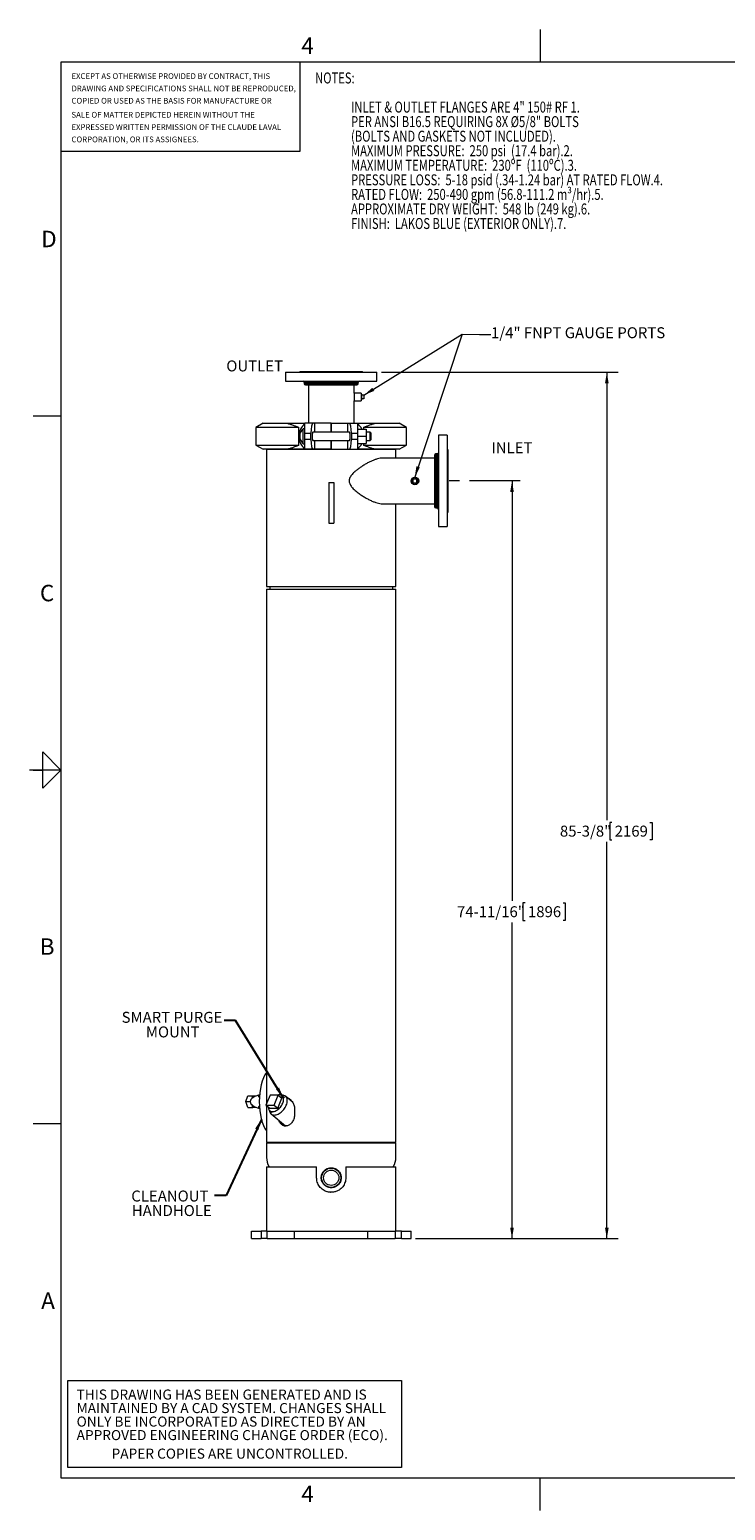
# Model space of a CAD drawing. Units: inches. Extents: x 0.1 to 22.1, y 0.1 to 17.1.
# Drawn here: x 0.1 to 7.7, y 0.1 to 16.3 of the extents above; entities that cross this region are included whole.
import ezdxf
from ezdxf.enums import TextEntityAlignment as Align

# ---------------------------------------------------------------- set-up
doc = ezdxf.new("R2010")
doc.units = ezdxf.units.IN
doc.header["$MEASUREMENT"] = 0
doc.linetypes.add('CENTERX2', pattern=[0.8, 0.5, -0.1, 0.1, -0.1])
doc.layers.add('7', color=7, linetype='Continuous', lineweight=15)
doc.styles.add('SLDTEXTSTYLE0', font='TXT', dxfattribs={"width": 0.75})
doc.styles.add('SLDTEXTSTYLE3', font='TXT', dxfattribs={"width": 0.8625})
doc.dimstyles.new('SLDDIMSTYLE1', dxfattribs={"dimtxt": 0.18, "dimasz": 0.12, "dimexe": 0, "dimexo": 0.0625, "dimgap": 0, "dimtad": 0, "dimtih": 1, "dimtoh": 1, "dimdec": 0, "dimrnd": 1e-09, "dimzin": 0, "dimdsep": 46, "dimlunit": 5, "dimtxsty": 'Standard', "dimsah": 1, "dimcen": 0.09, "dimadec": 0, "dimazin": 0, "dimtfac": 0.12, "dimtdec": 0, "dimtofl": 0, "dimtmove": 0, "dimatfit": 3, "dimfxl": 0, "dimfrac": 2, "dimtolj": 1, "dimtzin": 0, "dimarcsym": 0})
doc.dimstyles.new('SLDDIMSTYLE2', dxfattribs={"dimtxt": 0.12, "dimasz": 0.12, "dimexe": 0, "dimexo": 0.0625, "dimgap": 0.03, "dimtad": 0, "dimtih": 1, "dimtoh": 1, "dimdec": 6, "dimlfac": 9, "dimrnd": 1e-09, "dimzin": 12, "dimdsep": 46, "dimlunit": 5, "dimtxsty": 'SLDTEXTSTYLE0', "dimsah": 1, "dimcen": 0.09, "dimadec": 0, "dimazin": 3, "dimtfac": 1, "dimtofl": 0, "dimtmove": 0, "dimatfit": 3, "dimfxl": 0, "dimfrac": 2, "dimtolj": 1, "dimtzin": 12, "dimarcsym": 0})

# ---------------------------------------------------------------- blocks, each defined once
blk = doc.blocks.new('SALESNOTES_SEP_FLG')
at = {"layer": '7', "color": 7, "style": 'SLDTEXTSTYLE0', "width": 0.75}
for tag, height, p in [('AUTOATTR0_0', 0.12, (0.065, 1.595)), ('AUTOATTR0_1', 0.12, (0.459, 1.277)), ('AUTOATTR0_2', 0.12, (0.459, 1.117)), ('AUTOATTR0_3', 0.12, (0.459, 0.958)), ('AUTOATTR0_4', 0.12, (0.459, 0.799)), ('AUTOATTR0_5', 0.12, (0.459, 0.639)), ('AUTOATTR0_6', 0.12, (0.459, 0.48)), ('AUTOATTR0_7', 0.12, (0.459, 0.32)), ('AUTOATTR0_8', 0.12, (0.459, 0.157)), ('AUTOATTR0_9', 0.125, (2.634, 0.154)), ('AUTOATTR0_10', 0.12, (3.095, 0.157)), ('AUTOATTR0_11', 0.12, (0.459, -0.006))]:
    blk.add_attdef(tag, text='', height=height, dxfattribs=at).set_placement(p, align=Align.BOTTOM_LEFT)
blk = doc.blocks.new('EconoteSW')
at = {"color": 7, "linetype": 'Continuous', "lineweight": 0}
for p, q in [((0.001, 0.935), (3.657, 0.935)), ((0.001, -0.018), (0.001, 0.935)), ((3.657, 0.935), (3.657, -0.018)), ((3.657, -0.018), (0.001, -0.018))]:
    blk.add_line(p, q, dxfattribs=at)
at = {"color": 7, "linetype": 'Continuous', "lineweight": 0, "char_height": 0.11, "style": 'SLDTEXTSTYLE0'}
for s, insert, attachment_point in [('THIS DRAWING HAS BEEN GENERATED AND IS', (0.096, 0.837), 1), ('MAINTAINED BY A CAD SYSTEM. CHANGES SHALL', (0.096, 0.689), 1), ('ONLY BE INCORPORATED AS DIRECTED BY AN', (0.096, 0.541), 1), ('APPROVED ENGINEERING CHANGE ORDER (ECO).', (0.096, 0.393), 1), ('PAPER COPIES ARE UNCONTROLLED.', (1.774, 0.19), 2)]:
    blk.add_mtext(s, dxfattribs=dict(at, insert=insert, attachment_point=attachment_point))
blk = doc.blocks.new('_D_1')
at = {"layer": '7'}
for p, q in [((5.39, 11.396), (5.39, 6.8)), ((5.534, 6.776), (5.51, 6.776)), ((5.51, 6.776), (5.51, 6.585)), ((5.95, 6.776), (5.974, 6.776)), ((5.974, 6.776), (5.974, 6.585)), ((5.39, 3.1), (5.39, 6.561)), ((5.51, 6.585), (5.534, 6.585)), ((5.974, 6.585), (5.95, 6.585)), ((4.334, 3.1), (5.515, 3.1))]:
    blk.add_line(p, q, dxfattribs=at)
for points in [[(5.39, 11.396), (5.37, 11.276), (5.41, 11.276)], [(5.39, 3.1), (5.41, 3.22), (5.37, 3.22)]]:
    blk.add_solid(points, dxfattribs=at)
at = {"layer": '7', "char_height": 0.12, "attachment_point": 1, "style": 'SLDTEXTSTYLE0'}
for s, insert in [('74-11/16"', (4.787, 6.74)), ('1896', (5.565, 6.74))]:
    blk.add_mtext(s, dxfattribs=dict(at, insert=insert))
blk = doc.blocks.new('_D_2')
at = {"layer": '7'}
for p, q in [((3.959, 12.586), (6.554, 12.586)), ((6.429, 12.586), (6.429, 7.682)), ((6.485, 7.658), (6.46, 7.658)), ((6.46, 7.658), (6.46, 7.467)), ((6.9, 7.658), (6.925, 7.658)), ((6.925, 7.658), (6.925, 7.467)), ((6.46, 7.467), (6.485, 7.467)), ((6.925, 7.467), (6.9, 7.467)), ((6.429, 3.1), (6.429, 7.443)), ((4.334, 3.1), (6.554, 3.1))]:
    blk.add_line(p, q, dxfattribs=at)
for points in [[(6.429, 12.586), (6.409, 12.466), (6.449, 12.466)], [(6.429, 3.1), (6.449, 3.22), (6.409, 3.22)]]:
    blk.add_solid(points, dxfattribs=at)
at = {"layer": '7', "char_height": 0.12, "attachment_point": 1, "style": 'SLDTEXTSTYLE0'}
for s, insert in [('85-3/8"', (5.915, 7.622)), ('2169', (6.515, 7.622))]:
    blk.add_mtext(s, dxfattribs=dict(at, insert=insert))
blk = doc.blocks.new('SW_NOTE_3')
at = {"layer": '7', "color": 0, "char_height": 0.12, "attachment_point": 2, "style": 'SLDTEXTSTYLE0'}
for s, insert in [('SMART PURGE', (-0.57, 0.093)), ('MOUNT', (-0.562, -0.067))]:
    blk.add_mtext(s, dxfattribs=dict(at, insert=insert))
blk = doc.blocks.new('SW_NOTE_4')
at = {"layer": '7', "color": 0, "char_height": 0.12, "attachment_point": 2, "style": 'SLDTEXTSTYLE0'}
for s, insert in [('CLEANOUT', (-0.49, 0.056)), ('HANDHOLE', (-0.469, -0.103))]:
    blk.add_mtext(s, dxfattribs=dict(at, insert=insert))

msp = doc.modelspace()

# ---------------------------------------------------------------- linework, layer by layer
at = {"color": 7, "linetype": 'Continuous', "lineweight": 15}
for p, q in [((2.90921525, 12.58614991), (2.90921525, 12.48892811)), ((2.90921525, 12.58614991), (3.90921523, 12.58614991)), ((2.90921525, 12.48892811), (3.90921523, 12.48892811)), ((3.06546523, 12.5930944), (3.06546523, 12.58614991)), ((3.06546523, 12.5930944), (3.75296524, 12.5930944)), ((3.75296524, 12.58614991), (3.75296524, 12.5930944)), ((3.90921523, 12.48892811), (3.90921523, 12.58614991)), ((3.11407636, 12.47503913), (3.11407636, 12.46115016)), ((3.12796524, 12.44726118), (3.69046524, 12.44726118)), ((3.15921524, 12.44726118), (3.15921524, 12.02698325)), ((3.65921523, 12.35698335), (3.65921523, 12.44726118)), ((3.73560412, 12.35698335), (3.65921523, 12.35698335)), ((3.65921523, 12.35698335), (3.65921523, 12.31531694)), ((3.70435412, 12.46115016), (3.70435412, 12.47503913)), ((3.73560412, 12.35698335), (3.73560412, 12.31531694)), ((3.74038191, 12.3453169), (3.73560412, 12.3453169)), ((3.74038191, 12.3453169), (3.74038191, 12.28531697)), ((3.76815967, 12.3361504), (3.74038191, 12.3361504)), ((3.76815967, 12.3361504), (3.76815967, 12.29448347)), ((3.65921523, 12.31531694), (3.65921523, 12.27365)), ((3.65921523, 12.27365), (3.73560412, 12.27365)), ((3.65921523, 12.02698325), (3.65921523, 12.27365)), ((3.73560412, 12.31531694), (3.73560412, 12.27365)), ((3.73560412, 12.28531697), (3.74038191, 12.28531697)), ((3.76815967, 12.29448347), (3.74038191, 12.29448347)), ((2.66337764, 12.02698325), (2.58254855, 11.98031693)), ((2.66337764, 12.02698325), (2.92679392, 12.02698325)), ((2.92679392, 12.02698325), (3.11977081, 12.02698325)), ((3.21088108, 12.02698325), (3.11977081, 12.02698325)), ((3.11977081, 11.91788641), (3.11977081, 12.02698325)), ((3.22810331, 12.02698325), (3.21088108, 12.02698325)), ((3.22810331, 11.92976145), (3.22810331, 12.02698325)), ((3.40810413, 12.02698325), (3.22810331, 12.02698325)), ((3.40810413, 11.92976145), (3.40810413, 12.02698325)), ((3.40921524, 12.00281703), (3.40810413, 12.00281703)), ((3.40921524, 11.9979063), (3.40810413, 11.9979063)), ((3.40921524, 12.02698325), (3.40921524, 11.92976145)), ((3.40921524, 12.02698325), (3.58921607, 12.02698325)), ((3.58921607, 12.02698325), (3.58921607, 11.92976145)), ((3.58921607, 12.02698325), (3.60643828, 12.02698325)), ((3.60643828, 12.02698325), (3.69754857, 12.02698325)), ((3.69754857, 12.02698325), (3.69754857, 11.91788641)), ((3.69754857, 12.02698325), (3.89052545, 12.02698325)), ((3.89052545, 12.02698325), (4.15394177, 12.02698325)), ((4.23477079, 11.98031693), (4.15394177, 12.02698325)), ((2.58254855, 11.98031693), (2.58254855, 11.78920556)), ((3.05496884, 11.98031693), (2.58254855, 11.98031693)), ((3.05496884, 11.78920556), (3.05496884, 11.98031693)), ((3.06408573, 11.88964643), (3.06408573, 11.87987606)), ((3.11977081, 11.96531669), (3.10359874, 11.96531669)), ((3.10359874, 11.8042058), (3.10359874, 11.96531669)), ((3.11977081, 11.91788641), (3.18643747, 11.91788641)), ((3.11977081, 11.85163608), (3.11977081, 11.91788641)), ((3.11977081, 11.74253924), (3.11977081, 11.85163608)), ((3.18643747, 11.85163608), (3.11977081, 11.85163608)), ((3.18643747, 11.85163608), (3.18643747, 11.91788641)), ((3.61103458, 11.92976145), (3.20628477, 11.92976145)), ((3.20628477, 11.83976104), (3.61103458, 11.83976104)), ((3.22810331, 11.74253924), (3.22810331, 11.83976104)), ((3.40921524, 11.9611501), (3.40810413, 11.9611501)), ((3.40810413, 11.74253924), (3.40810413, 11.83976104)), ((3.40921524, 11.83976104), (3.40921524, 11.74253924)), ((3.58921607, 11.83976104), (3.58921607, 11.74253924)), ((3.63088191, 11.91788641), (3.63088191, 11.85163608)), ((3.63088191, 11.91788641), (3.69754857, 11.91788641)), ((3.69754857, 11.85163608), (3.63088191, 11.85163608)), ((3.69754857, 11.96309468), (3.79310412, 11.96309468)), ((3.69754857, 11.91788641), (3.69754857, 11.85163608)), ((3.69754857, 11.88476125), (3.79310412, 11.88476125)), ((3.69754857, 11.85163608), (3.69754857, 11.74253924)), ((3.76235053, 11.98031693), (3.76235053, 11.96309468)), ((4.23477079, 11.98031693), (3.76235053, 11.98031693)), ((3.79310412, 11.96309468), (3.79310412, 11.88476125)), ((3.83532636, 11.92976145), (3.79310412, 11.92976145)), ((3.79310412, 11.88476125), (3.79310412, 11.80642781)), ((3.79310412, 11.83976104), (3.83532636, 11.83976104)), ((3.841993, 11.92309439), (3.83532636, 11.92976145)), ((3.83532636, 11.83976104), (3.83532636, 11.92976145)), ((3.83532636, 11.83976104), (3.841993, 11.84642811)), ((3.841993, 11.92309439), (3.841993, 11.84642811)), ((4.23477079, 11.78920556), (4.23477079, 11.98031693)), ((4.68004858, 11.8960392), (4.58282639, 11.8960392)), ((4.58282639, 11.8960392), (4.58282639, 10.89603909)), ((4.68004858, 11.8960392), (4.68004858, 10.89603909)), ((2.58254855, 11.78920556), (2.66337764, 11.74253924)), ((2.58254855, 11.78920556), (3.05496884, 11.78920556)), ((2.92679392, 11.74253924), (2.66337764, 11.74253924)), ((2.70088189, 11.74237237), (2.70088189, 10.23892786)), ((2.70088189, 11.74237237), (3.40921524, 11.74237237)), ((2.71299303, 11.74253924), (2.71299303, 11.74237237)), ((3.11977081, 11.74253924), (2.92679392, 11.74253924)), ((3.10359874, 11.8042058), (3.11977081, 11.8042058)), ((3.21088108, 11.74253924), (3.11977081, 11.74253924)), ((3.22810331, 11.74253924), (3.21088108, 11.74253924)), ((3.40810413, 11.74253924), (3.22810331, 11.74253924)), ((3.40921524, 11.79448342), (3.40810413, 11.79448342)), ((3.40921524, 11.74253924), (3.58921607, 11.74253924)), ((3.40921524, 11.74237237), (4.11754858, 11.74237237)), ((3.58921607, 11.74253924), (3.60643828, 11.74253924)), ((3.60643828, 11.74253924), (3.69754857, 11.74253924)), ((3.69754857, 11.80642781), (3.79310412, 11.80642781)), ((3.89052545, 11.74253924), (3.69754857, 11.74253924)), ((3.76235053, 11.80642781), (3.76235053, 11.78920556)), ((3.76235053, 11.78920556), (4.23477079, 11.78920556)), ((4.15394177, 11.74253924), (3.89052545, 11.74253924)), ((4.10543745, 11.74237237), (4.10543745, 11.74253924)), ((4.11754858, 11.64603917), (4.11754858, 11.74237237)), ((4.15394177, 11.74253924), (4.23477079, 11.78920556)), ((4.54115972, 11.67728911), (4.54115972, 11.11478891)), ((4.56893741, 11.69117808), (4.55504857, 11.69117808)), ((4.68699307, 11.73978898), (4.68004858, 11.73978898)), ((4.68699307, 11.73978898), (4.68699307, 11.05228904)), ((4.54115972, 11.64603917), (3.97167234, 11.64603917)), ((3.38143746, 11.3778167), (3.43699301, 11.3778167)), ((3.38143746, 11.3778167), (3.38143746, 10.9333723)), ((3.43699301, 11.3778167), (3.43699301, 10.9333723)), ((4.34671521, 11.41687235), (4.30504854, 11.41687235)), ((4.30504854, 11.41687235), (4.30504854, 11.37520568)), ((4.30504854, 11.37520568), (4.34671521, 11.37520568)), ((4.34671521, 11.37520568), (4.34671521, 11.41687235)), ((3.97167234, 11.14603911), (4.54115972, 11.14603911)), ((4.11754858, 10.23892786), (4.11754858, 11.14603911)), ((4.55504857, 11.1009002), (4.56893741, 11.1009002)), ((4.68004858, 11.05228904), (4.68699307, 11.05228904)), ((3.38143746, 10.9333723), (3.43699301, 10.9333723)), ((4.58282639, 10.89603909), (4.68004858, 10.89603909)), ((2.70088189, 10.23892786), (4.11754858, 10.23892786)), ((2.73560414, 10.23892786), (2.73560414, 10.21115017)), ((4.08282634, 10.21115017), (4.08282634, 10.23892786)), ((2.70088189, 10.21115017), (2.70088189, 4.57882777)), ((2.70088189, 10.21115017), (4.11754858, 10.21115017)), ((4.11754858, 4.15559464), (4.11754858, 10.21115017)), ((2.4744901, 4.60003905), (2.49518727, 4.66253892)), ((2.4744901, 4.60003905), (2.52209696, 4.60003905)), ((2.49518727, 4.53753891), (2.4744901, 4.60003905)), ((2.49518727, 4.66253892), (2.55207281, 4.66253892)), ((2.54413732, 4.63857582), (2.55207281, 4.66253892)), ((2.55207281, 4.53753891), (2.54413732, 4.56150227)), ((2.55207281, 4.66253892), (2.58792848, 4.66253892)), ((2.62248836, 4.6507601), (2.62097927, 4.65001517)), ((2.62110755, 4.55009526), (2.62234163, 4.54954588)), ((2.73872608, 4.67152681), (2.69453188, 4.56327346)), ((2.69453188, 4.56327346), (2.73705775, 4.52855128)), ((2.69453188, 4.56327346), (2.78292028, 4.56327346)), ((2.70088189, 4.55808869), (2.70088189, 4.15559464)), ((2.82711441, 4.67152681), (2.73872608, 4.67152681)), ((2.78292028, 4.56327346), (2.82711441, 4.67152681)), ((2.78292028, 4.56327346), (2.82544615, 4.52855128)), ((2.82544615, 4.52855128), (2.86964028, 4.63680463)), ((2.82711441, 4.67152681), (2.86964028, 4.63680463)), ((2.89562374, 4.64360754), (2.87010824, 4.66444101)), ((2.98438039, 4.59624088), (2.9079215, 4.65866905)), ((2.49518727, 4.53753891), (2.55207281, 4.53753891)), ((2.58792848, 4.53753891), (2.55207281, 4.53753891)), ((2.73658986, 4.50091491), (2.76210533, 4.4800817)), ((2.73705775, 4.52855128), (2.82544615, 4.52855128)), ((2.74980763, 4.46501993), (2.90728641, 4.3364392)), ((3.00749867, 4.51658994), (3.00749867, 4.46103429)), ((2.71199303, 4.15559464), (2.70088189, 4.14448356)), ((2.70088189, 4.15559464), (4.11754858, 4.15559464)), ((2.70088189, 4.14448356), (2.70088189, 3.98892796)), ((4.11754858, 4.14448356), (2.70088189, 4.14448356)), ((4.11754858, 4.14448356), (4.10643744, 4.15559464)), ((4.11754858, 3.98892796), (4.11754858, 4.14448356)), ((2.70088189, 3.88476115), (2.70088189, 3.18337249)), ((2.70088189, 3.88476115), (3.24949301, 3.88476115)), ((3.24949301, 3.76670562), (3.24949301, 3.88476115)), ((3.56893747, 3.88476115), (3.56893747, 3.76670562)), ((3.56893747, 3.88476115), (4.11754858, 3.88476115)), ((4.11754858, 3.18337249), (4.11754858, 3.88476115)), ((2.53421521, 3.10003914), (2.53421521, 3.18337249)), ((2.53421521, 3.18337249), (2.6400448, 3.18337249)), ((2.53421521, 3.10003914), (2.6400448, 3.10003914)), ((2.6400448, 3.18337249), (2.6400448, 3.10003914)), ((2.7087913, 3.18337249), (2.6400448, 3.18337249)), ((2.7087913, 3.10003914), (2.6400448, 3.10003914)), ((2.7087913, 3.10003914), (2.7087913, 3.18337249)), ((2.7087913, 3.18337249), (3.00684631, 3.18337249)), ((2.7087913, 3.10003914), (3.00684631, 3.10003914)), ((3.00684631, 3.10003914), (3.00684631, 3.18337249)), ((3.00684631, 3.18337249), (3.81158417, 3.18337249)), ((3.00684631, 3.10003914), (3.81158417, 3.10003914)), ((3.81158417, 3.10003914), (3.81158417, 3.18337249)), ((3.81158417, 3.18337249), (4.10963917, 3.18337249)), ((3.81158417, 3.10003914), (4.10963917, 3.10003914)), ((4.10963917, 3.18337249), (4.10963917, 3.10003914)), ((4.17838567, 3.18337249), (4.10963917, 3.18337249)), ((4.17838567, 3.10003914), (4.10963917, 3.10003914)), ((4.17838567, 3.10003914), (4.17838567, 3.18337249)), ((4.17838567, 3.18337249), (4.28421527, 3.18337249)), ((4.17838567, 3.10003914), (4.28421527, 3.10003914)), ((4.28421527, 3.10003914), (4.28421527, 3.18337249))]:
    msp.add_line(p, q, dxfattribs=at)
at = {"color": 8, "linetype": 'Continuous', "lineweight": 15}
for p, q in [((3.11407636, 12.47503913), (3.70435412, 12.47503913)), ((3.11407636, 12.46115016), (3.70435412, 12.46115016)), ((4.55504857, 11.69117808), (4.55504857, 11.1009002)), ((4.56893741, 11.69117808), (4.56893741, 11.1009002))]:
    msp.add_line(p, q, dxfattribs=at)
at = {"color": 7, "linetype": 'Continuous', "lineweight": 15, "flags": 128}
for points in [[(2.71990362, 4.54255759), (2.7199162, 4.54019583), (2.7207224, 4.53074904), (2.72273347, 4.52205943), (2.72592014, 4.51425373), (2.73023587, 4.50744587), (2.73561776, 4.50173493), (2.74198732, 4.49720461), (2.74925167, 4.49392036), (2.75730488, 4.49193067), (2.76602949, 4.49126422), (2.77529833, 4.49193067), (2.78497626, 4.49392036), (2.79492204, 4.49720461), (2.80499075, 4.50173493), (2.81503548, 4.50744587), (2.82490981, 4.51425373), (2.83446976, 4.52205943), (2.84357583, 4.53074904), (2.85209537, 4.54019583), (2.85990407, 4.55026213), (2.86688806, 4.56080115), (2.87294549, 4.57165931), (2.87798809, 4.58267783)], [(2.73023881, 4.50744195), (2.73051128, 4.50425052), (2.73220516, 4.49434979), (2.73511454, 4.48529802), (2.73920291, 4.47720889), (2.74441883, 4.4701841), (2.75069668, 4.46431176), (2.75795758, 4.4596662), (2.76611013, 4.45630555), (2.77505193, 4.45427206), (2.78467035, 4.45359153), (2.7948446, 4.45427206), (2.80544665, 4.45630555), (2.81634321, 4.4596662), (2.82739725, 4.46431176), (2.83846974, 4.4701841), (2.84942137, 4.47720889), (2.86011455, 4.48529802), (2.87041474, 4.49434979), (2.88019237, 4.50425052), (2.88932458, 4.51487533), (2.89769644, 4.52609096), (2.90520269, 4.5377561), (2.91174897, 4.54972397), (2.91725291, 4.56184462), (2.9216453, 4.57396501), (2.92487095, 4.58593314), (2.92688926, 4.59759828), (2.92767483, 4.60881392), (2.92721782, 4.61943872), (2.92552397, 4.62933945), (2.92261456, 4.63839122), (2.91852619, 4.64648035), (2.91331026, 4.65350514), (2.90703238, 4.65937722), (2.89977152, 4.66402304), (2.89161894, 4.66738369), (2.8826772, 4.66941719), (2.87305871, 4.67009771), (2.86288447, 4.66941719), (2.86244274, 4.66935826)], [(2.87798809, 4.58267783), (2.88194224, 4.5936966), (2.88475036, 4.60455476), (2.88637143, 4.61509378), (2.88678186, 4.62516008), (2.88597566, 4.63460687), (2.88396459, 4.64329648), (2.88077795, 4.65110219), (2.87646222, 4.65791005), (2.87108033, 4.66362072), (2.86471077, 4.6681513), (2.85744642, 4.6714353), (2.84939321, 4.67342525), (2.84066854, 4.67409169), (2.8313997, 4.67342525), (2.82206444, 4.67152681)]]:
    msp.add_lwpolyline(points, dxfattribs=at)
at = {"color": 7, "linetype": 'Continuous', "lineweight": 15}
for centre, radius in [((4.3258819, 11.39603904), 0.04166667), ((4.3258819, 11.39603904), 0.03), ((3.40921524, 3.76670571), 0.10555556), ((3.40921524, 3.76670571), 0.08333333)]:
    msp.add_circle(centre, radius, dxfattribs=at)
for centre, radius, start, end in [((3.10018746, 12.47503904), 0.01388889, 0, 90), ((3.71824302, 12.47503904), 0.01388889, 90, 180), ((3.12796524, 12.46115015), 0.01388889, 180, 270), ((3.69046524, 12.46115015), 0.01388889, 270, 0), ((3.15629908, 11.88964664), 0.09221335, 124.855205353, 180), ((3.15629908, 11.87987588), 0.09221335, 180, 235.144794647), ((4.55504857, 11.67728904), 0.01388889, 90, 180), ((4.56893746, 11.70506682), 0.01388889, 270, 0), ((4.55504857, 11.11478904), 0.01388889, 180, 270), ((4.56893746, 11.08701126), 0.01388889, 0, 90)]:
    msp.add_arc(centre, radius, start, end, dxfattribs=at)
for centre, major_axis, ratio, start_param, end_param in [((3.15775108, 11.88476126), (0, 0.14222222), 0.7204018911, 0.3797564869, 2.7618361666), ((3.21088108, 11.91698348), (0, 0.11), 0.2222222222, 0, 1.5625883295), ((3.60643828, 11.91698348), (0, 0.11), 0.2222222222, 4.7205969777, 6.2831853072), ((3.65956828, 11.88476126), (0, 0.14222222), 0.7204018911, 5.295688951, 5.9034288202), ((3.21088108, 11.85253904), (0, 0.11), 0.2222222222, 1.5790043241, 3.1415926536), ((3.21112799, 11.88476126), (0, 0.05), 0.2222222222, 5.8321584954, 7.853981634), ((3.21112799, 11.88476126), (0, 0.05), 0.2222222222, 1.5707963268, 3.5926194654), ((3.60619137, 11.88476126), (0, 0.05), 0.2222222222, 4.7123889804, 6.734212119), ((3.60619137, 11.88476126), (0, 0.05), 0.2222222222, 2.6905658418, 4.7123889804), ((3.60643828, 11.85253904), (0, 0.11), 0.2222222222, 3.1415926536, 4.7041809831), ((3.65956828, 11.88476126), (0, 0.14222222), 0.7204018911, 3.5213491405, 4.1290890098), ((2.77209698, 4.60003904), (0, 0.36111111), 0.4191520112, 0.4898572215, 2.6517354321), ((2.71654143, 4.60003904), (-0.19444444, 0), 0.4285714286, 5.2090832225, 7.3572873918), ((3.40921524, 3.98892793), (-0.70833333, 0), 0.5294117647, 0, 0.2814800732), ((3.40921524, 3.98892793), (0.70833333, 0), 0.5294117647, 6.0017052339, 6.2831853072), ((3.40921524, 3.98892793), (-0.70833333, 0), 0.5294117647, 1.5026580617, 1.6393009329)]:
    msp.add_ellipse(centre, major_axis=major_axis, ratio=ratio, start_param=start_param, end_param=end_param, dxfattribs=at)
for points, knots in [([(2.92679392, 12.02698325), (2.93757519, 12.02419763), (2.95913814, 12.0186263), (2.99126847, 12.00761864), (3.02324721, 11.9950152), (3.04439486, 11.9852164), (3.05496884, 11.98031693)], [0, 0, 0, 0, 0.2494059482, 0.4988212723, 0.7494067721, 1, 1, 1, 1]), ([(3.76235053, 11.98031693), (3.7728772, 11.98519516), (3.79393021, 11.99495146), (3.82585961, 12.0075482), (3.85803634, 12.01858642), (3.87969589, 12.02418434), (3.89052545, 12.02698325)], [0, 0, 0, 0, 0.24947459554, 0.49894129814, 0.74947556286, 1, 1, 1, 1]), ([(3.05496884, 11.78920556), (3.04444217, 11.78432733), (3.02338916, 11.77457103), (2.99145977, 11.76197429), (2.959283, 11.75093608), (2.93762347, 11.74533815), (2.92679392, 11.74253924)], [0, 0, 0, 0, 0.2494745957, 0.4989412984, 0.7494756466, 1, 1, 1, 1]), ([(3.89052545, 11.74253924), (3.87974418, 11.74532486), (3.85818124, 11.75089619), (3.8260509, 11.76190386), (3.79407216, 11.77450729), (3.77292452, 11.78430609), (3.76235053, 11.78920556)], [0, 0, 0, 0, 0.2494059482, 0.4988212723, 0.7494067721, 1, 1, 1, 1]), ([(3.97165383, 11.64601257), (3.96263396, 11.64556144), (3.94445469, 11.6446522), (3.9148214, 11.63778324), (3.88361324, 11.62755962), (3.85093014, 11.61402679), (3.81713901, 11.59759502), (3.78283141, 11.57860931), (3.75007846, 11.55837831), (3.71906752, 11.5375161), (3.6902178, 11.51601014), (3.6658636, 11.49529974), (3.64605667, 11.47605645), (3.63156235, 11.45947119), (3.61939203, 11.44224968), (3.61124051, 11.42599509), (3.60650506, 11.41035094), (3.60592406, 11.40080716), (3.60563379, 11.39603914)], [0, 0, 0, 0, 0.07993209504, 0.16110082166, 0.24208444626, 0.32504351736, 0.40829706086, 0.49161285102, 0.57465772642, 0.64508137605, 0.71557236257, 0.78592640889, 0.82947245122, 0.87298231127, 0.91025776811, 0.94742132994, 0.97373199829, 1, 1, 1, 1]), ([(3.60563379, 11.39603914), (3.60596307, 11.39097331), (3.60662228, 11.38083161), (3.61184913, 11.36455485), (3.62053729, 11.34793914), (3.63413795, 11.32932333), (3.65123758, 11.31034788), (3.67169158, 11.29133289), (3.69314536, 11.27394726), (3.72021854, 11.2538841), (3.75275379, 11.23167369), (3.79069097, 11.20873006), (3.828306, 11.1887136), (3.86390071, 11.17238536), (3.89718865, 11.15965007), (3.92802176, 11.15093341), (3.95303844, 11.14638495), (3.96696632, 11.14638044), (3.97185219, 11.14637885)], [0, 0, 0, 0, 0.0278759226, 0.0558069919, 0.0937247424, 0.1317552089, 0.1847656249, 0.2379801165, 0.2913459554, 0.3445631986, 0.4356398229, 0.5270583386, 0.6184274109, 0.7094361559, 0.7915064848, 0.8737490587, 0.9557114807, 1, 1, 1, 1]), ([(2.62409241, 4.67278461), (2.6234865, 4.67262806), (2.61869171, 4.67138924), (2.61372209, 4.66839416), (2.60972073, 4.66381117), (2.61101226, 4.65844059), (2.61519127, 4.65356634), (2.62058182, 4.65022015), (2.62236829, 4.64911119)], [0, 0, 0, 0, 0.03049091477, 0.2412827441, 0.45803686023, 0.67160531393, 0.89116757235, 1, 1, 1, 1]), ([(2.62229208, 4.5508793), (2.62028301, 4.54961977), (2.6146743, 4.54610358), (2.6105565, 4.54097402), (2.61004062, 4.53556267), (2.6142767, 4.53089779), (2.62090951, 4.52842844), (2.62415558, 4.52721995)], [0, 0, 0, 0, 0.1239565312, 0.3460477278, 0.5748770781, 0.7919464755, 1, 1, 1, 1]), ([(2.9290025, 4.64145671), (2.9306718, 4.64103709), (2.93729716, 4.63937161), (2.9488402, 4.63309928), (2.96302743, 4.62264905), (2.97617329, 4.60891239), (2.98757244, 4.59253077), (2.99685734, 4.57391442), (3.00342796, 4.55359685), (3.00697261, 4.53423133), (3.00734392, 4.52177948), (3.00749867, 4.51658994)], [0, 0, 0, 0, 0.0402506129, 0.1597524891, 0.2835609551, 0.40737568, 0.5329734888, 0.6585662565, 0.7843493077, 0.9101235218, 1, 1, 1, 1]), ([(3.00749867, 4.46103429), (3.0072014, 4.45387838), (3.00660683, 4.43956617), (3.00200948, 4.41870631), (2.99481881, 4.39907877), (2.98513736, 4.38109707), (2.97329123, 4.36534053), (2.95972154, 4.35213756), (2.94489245, 4.34205092), (2.92939322, 4.3352981), (2.91377687, 4.33221384), (2.89857047, 4.33269564), (2.88418115, 4.3368161), (2.87089301, 4.34427833), (2.85896905, 4.35499632), (2.8486682, 4.36877048), (2.84141956, 4.38178947), (2.83833717, 4.39077702), (2.83740397, 4.393498)], [0, 0, 0, 0, 0.0644884955, 0.1289805479, 0.1934364292, 0.2578965531, 0.3230271512, 0.3881563972, 0.4537512828, 0.5193409551, 0.5842143498, 0.649086344, 0.7131954313, 0.7773086298, 0.8417637265, 0.9062220815, 0.9716087159, 1, 1, 1, 1]), ([(2.91750909, 4.3335398), (2.91297115, 4.33458561), (2.90361311, 4.33674226), (2.89071487, 4.34431683), (2.87955476, 4.35397328), (2.87363597, 4.36235321), (2.87103089, 4.36604154)], [0, 0, 0, 0, 0.25187267334, 0.51940650189, 0.78847243167, 1, 1, 1, 1]), ([(3.56893747, 3.76670562), (3.56850212, 3.75785439), (3.5676314, 3.7401512), (3.56085338, 3.71435722), (3.55017576, 3.69009172), (3.53559177, 3.66780975), (3.5173968, 3.64821895), (3.49603299, 3.63171518), (3.4720237, 3.6190472), (3.44623634, 3.61053155), (3.41947516, 3.60659337), (3.39272943, 3.60707831), (3.36663953, 3.61204434), (3.34181998, 3.62108321), (3.31885374, 3.63415432), (3.29812045, 3.65089669), (3.28039606, 3.67105206), (3.26607605, 3.69406993), (3.25596808, 3.71928741), (3.25036223, 3.74382191), (3.24975547, 3.75979589), (3.24949301, 3.76670562)], [0, 0, 0, 0, 0.0527564349, 0.1055171227, 0.1582316869, 0.2109516847, 0.2645221441, 0.3180911318, 0.3722628091, 0.4264283231, 0.479690866, 0.5329518694, 0.5852467558, 0.6375466332, 0.690249725, 0.7429566359, 0.796832058, 0.8507045878, 0.9047561432, 0.9588011471, 1, 1, 1, 1]), ([(3.40921524, 3.87573336), (3.40410166, 3.8755184), (3.3938735, 3.87508841), (3.3790093, 3.87180743), (3.36507376, 3.86674376), (3.35215981, 3.85998885), (3.34059128, 3.85180235), (3.32885228, 3.84102743), (3.31823709, 3.8277009), (3.30972129, 3.812334), (3.30413369, 3.79715832), (3.30099772, 3.78247031), (3.29969724, 3.765426), (3.30130499, 3.74676516), (3.30684037, 3.72732954), (3.31503112, 3.71099552), (3.32446367, 3.69730808), (3.33500021, 3.68582774), (3.34816501, 3.67558362), (3.36252477, 3.66775814), (3.37548391, 3.6628111), (3.38563466, 3.66015003), (3.39473758, 3.65848915), (3.40561036, 3.65751979), (3.41827914, 3.65780706), (3.42967915, 3.65943242), (3.43939641, 3.66180674), (3.44988684, 3.66531798), (3.46103862, 3.67037596), (3.47204676, 3.67723765), (3.48478113, 3.68746047), (3.4982255, 3.70204025), (3.5099104, 3.72237825), (3.51599623, 3.74203333), (3.51834346, 3.75971504), (3.51833404, 3.7743476), (3.51608439, 3.79042972), (3.51079267, 3.80795027), (3.50216019, 3.82474109), (3.49107053, 3.83935194), (3.47934724, 3.85072923), (3.46608689, 3.86013633), (3.45193211, 3.86747313), (3.43624878, 3.87271997), (3.42174608, 3.87538346), (3.41264781, 3.87563752), (3.40921524, 3.87573336)], [0, 0, 0, 0, 0.01514623352, 0.03029545957, 0.04540058208, 0.0605132942, 0.0762905355, 0.09207822299, 0.11561236018, 0.13918290145, 0.16244903989, 0.1858049635, 0.20911879855, 0.24713983953, 0.28530351703, 0.32339418831, 0.35394224398, 0.38462617976, 0.41517406182, 0.44553577141, 0.46516437721, 0.47510789797, 0.4850189968, 0.49656537816, 0.50816706385, 0.52182403017, 0.53336789907, 0.54494377414, 0.56730095825, 0.58977622381, 0.61223567451, 0.65841949966, 0.70474848694, 0.75091290356, 0.77592152114, 0.80096395891, 0.82593957204, 0.85425493188, 0.88252216797, 0.90268801076, 0.92282947676, 0.93953926349, 0.95623590295, 0.9730352581, 0.98982683073, 1, 1, 1, 1])]:
    msp.add_open_spline(points, degree=3, knots=knots, dxfattribs=at)
at = {"layer": '7', "color": 7, "lineweight": 0}
for p, q in [((5.69845, 16.337598), (5.69845, 15.981299)), ((21.44845, 15.981299), (0.44845, 15.981299)), ((0.44845, 15.981299), (0.44845, 0.481299)), ((3.06737433, 15.00728385), (3.06737433, 15.981299)), ((0.44845, 15.00728385), (3.06737433, 15.00728385)), ((0.44845, 12.106299), (0.1453, 12.106299)), ((0.24845, 8.031299), (0.24845, 8.431299)), ((0.24845, 8.431299), (0.44845, 8.231299)), ((0.44845, 8.231299), (0.1047, 8.231299)), ((0.1453, 8.231299), (0.24845, 8.231299)), ((0.44845, 8.231299), (0.24845, 8.031299)), ((0.44845, 4.356299), (0.1453, 4.356299)), ((0.44845, 0.481299), (21.44845, 0.481299)), ((5.69845, 0.125), (5.69845, 0.481299))]:
    msp.add_line(p, q, dxfattribs=at)
at = {"layer": '7', "color": 7}
for p, q in [((3.76815968, 12.33615015), (4.84286093, 13.00215212)), ((4.84286093, 13.00215212), (4.32386904, 11.43765706)), ((4.84286093, 13.00215212), (5.03256251, 13.00120855)), ((5.03256251, 13.00120855), (5.15756251, 13.00120855))]:
    msp.add_line(p, q, dxfattribs=at)
at = {"layer": '7', "linetype": 'CENTERX2', "lineweight": 0, "ltscale": 1.111111}
msp.add_line((5.47985598, 11.39603904), (4.65948252, 11.39603904), dxfattribs=at)
at = {"layer": '7', "color": 7}
for points in [[(3.76815968, 12.33615015), (3.88069652, 12.3823612), (3.85962608, 12.41636173)], [(4.32386904, 11.43765706), (4.38063488, 11.5452565), (4.34266934, 11.55785086)]]:
    msp.add_solid(points, dxfattribs=at)

# ---------------------------------------------------------------- block references
at = {"layer": '7'}
ref = msp.add_blockref('SALESNOTES_SEP_FLG', (3.16787574, 14.11533727), dxfattribs=at)
ref.add_attrib('AUTOATTR0_0', 'NOTES:', dxfattribs={"color": 7, "height": 0.12, "style": 'SLDTEXTSTYLE0', "width": 0.75}).set_placement((3.23286638, 15.71079643), align=Align.BOTTOM_LEFT)
ref.add_attrib('AUTOATTR0_1', 'INLET & OUTLET FLANGES ARE 4" 150# RF 1.', dxfattribs={"color": 7, "height": 0.12, "style": 'SLDTEXTSTYLE0', "width": 0.75}).set_placement((3.62656716, 15.39205627), align=Align.BOTTOM_LEFT)
ref.add_attrib('AUTOATTR0_2', 'PER ANSI B16.5 REQUIRING 8X %%c5/8" BOLTS', dxfattribs={"color": 7, "height": 0.12, "style": 'SLDTEXTSTYLE0', "width": 0.75}).set_placement((3.62656717, 15.23268618), align=Align.BOTTOM_LEFT)
ref.add_attrib('AUTOATTR0_3', '(BOLTS AND GASKETS NOT INCLUDED).', dxfattribs={"color": 7, "height": 0.12, "style": 'SLDTEXTSTYLE0', "width": 0.75}).set_placement((3.62656717, 15.0733161), align=Align.BOTTOM_LEFT)
ref.add_attrib('AUTOATTR0_4', 'MAXIMUM PRESSURE:  250 psi  (17.4 bar).2.', dxfattribs={"color": 7, "height": 0.12, "style": 'SLDTEXTSTYLE0', "width": 0.75}).set_placement((3.62656716, 14.91394602), align=Align.BOTTOM_LEFT)
ref.add_attrib('AUTOATTR0_5', 'MAXIMUM TEMPERATURE:  230ºF  (110ºC).3.', dxfattribs={"color": 7, "height": 0.12, "style": 'SLDTEXTSTYLE0', "width": 0.75}).set_placement((3.62656716, 14.75457594), align=Align.BOTTOM_LEFT)
ref.add_attrib('AUTOATTR0_6', 'PRESSURE LOSS:  5-18 psid (.34-1.24 bar) AT RATED FLOW.4.', dxfattribs={"color": 7, "height": 0.12, "style": 'SLDTEXTSTYLE0', "width": 0.75}).set_placement((3.62656716, 14.59520586), align=Align.BOTTOM_LEFT)
ref.add_attrib('AUTOATTR0_7', 'RATED FLOW:  250-490 gpm (56.8-111.2 m³/hr).5.', dxfattribs={"color": 7, "height": 0.12, "style": 'SLDTEXTSTYLE0', "width": 0.75}).set_placement((3.62656716, 14.43583577), align=Align.BOTTOM_LEFT)
ref.add_attrib('AUTOATTR0_8', 'APPROXIMATE DRY WEIGHT:  548 lb (249 kg).6.', dxfattribs={"color": 7, "height": 0.12, "style": 'SLDTEXTSTYLE0', "width": 0.75}).set_placement((3.62656716, 14.27646569), align=Align.BOTTOM_LEFT)
ref.add_attrib('AUTOATTR0_9', 'FINISH:  LAKOS BLUE (EXTERIOR ONLY).7.', dxfattribs={"color": 7, "height": 0.12, "style": 'SLDTEXTSTYLE0', "width": 0.75}).set_placement((3.62656716, 14.11709561), align=Align.BOTTOM_LEFT)
for name, p in [('SW_NOTE_3', (2.23476567, 5.49044104)), ('SW_NOTE_4', (2.13157545, 3.57079491)), ('EconoteSW', (0.52374516, 0.61127613))]:
    msp.add_blockref(name, p, dxfattribs=at)

# ---------------------------------------------------------------- texts
for s, insert, char_height, attachment_point, style in [('4', (3.15038518, 16.25153254), 0.18, 2, 'SLDTEXTSTYLE3'), ('EXCEPT AS OTHERWISE PROVIDED BY CONTRACT, THIS', (0.5633114, 15.85977486), 0.0625, 1, 'SLDTEXTSTYLE0'), ('COPIED OR USED AS THE BASIS FOR MANUFACTURE OR', (0.5633114, 15.58993359), 0.0625, 1, 'SLDTEXTSTYLE0'), ('DRAWING AND SPECIFICATIONS SHALL NOT BE REPRODUCED,', (0.5633114, 15.72485422), 0.0625, 1, 'SLDTEXTSTYLE0'), ('SALE OF MATTER DEPICTED HEREIN WITHOUT THE', (0.5633114, 15.43660696), 0.0625, 1, 'SLDTEXTSTYLE0'), ('EXPRESSED WRITTEN PERMISSION OF THE CLAUDE LAVAL', (0.5633114, 15.30168633), 0.0625, 1, 'SLDTEXTSTYLE0'), ('CORPORATION, OR ITS ASSIGNEES.', (0.5633114, 15.16676569), 0.0625, 1, 'SLDTEXTSTYLE0'), ('D', (0.23209024, 14.13524718), 0.18, 1, 'SLDTEXTSTYLE3'), ('1/4" FNPT GAUGE PORTS', (5.16013781, 13.07877929), 0.12, 1, 'SLDTEXTSTYLE0'), ('OUTLET', (2.25993153, 12.71542796), 0.12, 1, 'SLDTEXTSTYLE0'), ('INLET', (5.16400077, 11.82023256), 0.12, 1, 'SLDTEXTSTYLE0'), ('C', (0.29647009, 10.25865629), 0.18, 2, 'SLDTEXTSTYLE3'), ('B', (0.29745134, 6.3880061), 0.18, 2, 'SLDTEXTSTYLE3'), ('A', (0.23209024, 2.51141522), 0.18, 1, 'SLDTEXTSTYLE3'), ('4', (3.15038518, 0.39512985), 0.18, 2, 'SLDTEXTSTYLE3')]:
    msp.add_mtext(s, dxfattribs=dict(at, insert=insert, char_height=char_height, attachment_point=attachment_point, style=style))

# ---------------------------------------------------------------- dimensions: what is measured, and where the dimension line sits
for base, p1, p2, picture, middle in [((6.42865968, 12.58615015), (4.28421524, 3.10003904), (3.90921524, 12.58615015), '_D_2', (6.42865968, 7.56269084)), ((5.38977079, 3.10003904), (5.47985598, 11.39603904), (4.28421524, 3.10003904), '_D_1', (5.38977079, 6.68060039))]:
    dim = msp.add_linear_dim(base=base, p1=p1, p2=p2, angle=90, dimstyle='SLDDIMSTYLE2', dxfattribs=at)
    dim.commit()
    dim.dimension.update_dxf_attribs({"geometry": picture, "text_midpoint": middle, "dimtype": 160})

# ---------------------------------------------------------------- leaders
for points in [[(2.88426646, 4.64230572), (2.35976567, 5.49044104), (2.23476567, 5.49044104)], [(2.64439883, 4.40617172), (2.25657545, 3.57079491), (2.13157545, 3.57079491)]]:
    msp.add_leader(points, dimstyle='SLDDIMSTYLE1', dxfattribs=at)

doc.saveas('drawing.dxf')
